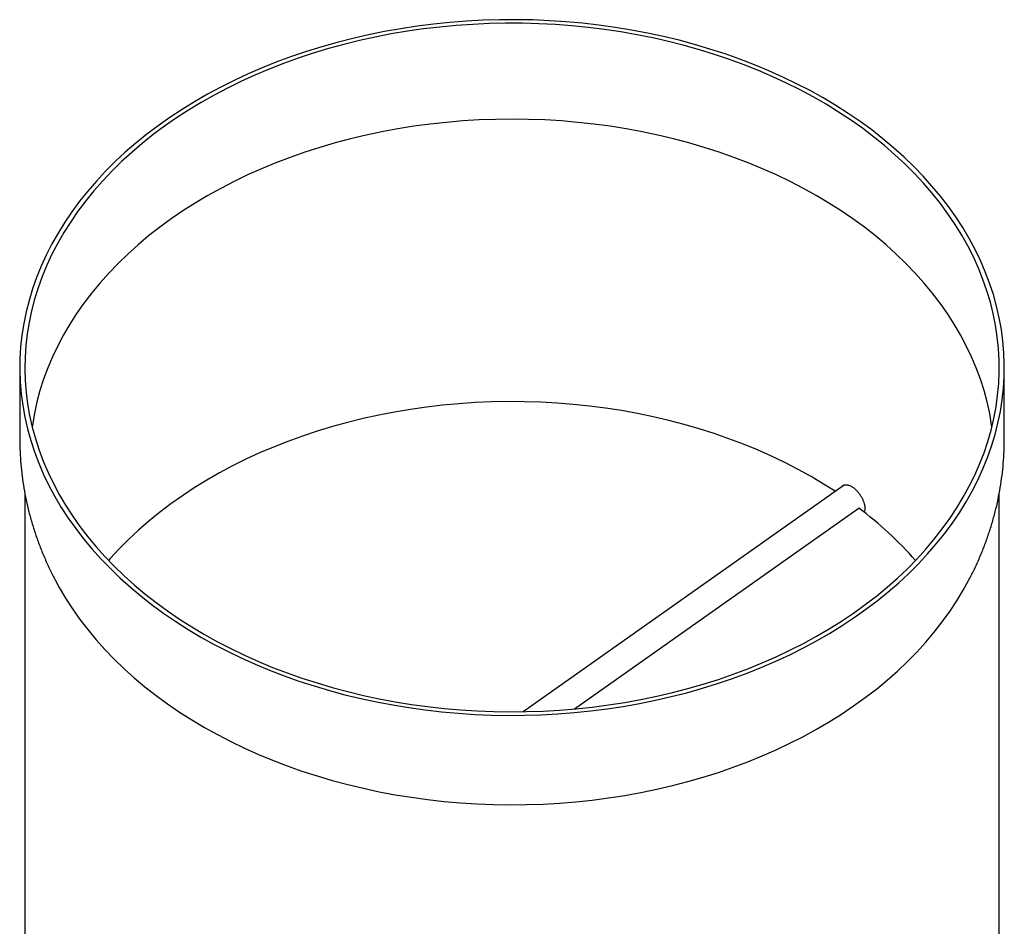
# Model space of a CAD drawing. Units: inches. Extents: x 0 to 99, y 0 to 76.5.
# Drawn here: x 22.8 to 35.7, y 13.7 to 25.5 of the extents above; entities that cross this region are included whole.
import ezdxf

# ---------------------------------------------------------------- set-up
doc = ezdxf.new("R2010")
doc.units = ezdxf.units.IN
doc.header["$LTSCALE"] = 9
doc.header["$MEASUREMENT"] = 0

msp = doc.modelspace()

# ---------------------------------------------------------------- linework, layer by layer
at = {"color": 7, "linetype": 'Continuous', "lineweight": 25}
for p, q in [((22.8199231, 20.9985047), (22.8199231, 20.0626281)), ((35.6581584, 20.0626281), (35.6581584, 20.9985047)), ((33.568166, 19.4651881), (29.385347, 16.5074883)), ((22.8860995, 19.3590574), (22.8860995, 12.4778629)), ((35.5919819, 12.4778629), (35.5919819, 19.3592099)), ((30.0554999, 16.5435493), (33.7643664, 19.1661139)), ((33.7643664, 19.1661139), (33.7655077, 19.1614752))]:
    msp.add_line(p, q, dxfattribs=at)
at = {"color": 7, "linetype": 'Continuous', "lineweight": 25, "flags": 128}
for points in [[(24.7000391, 17.7889459), (24.8559295, 17.6823769), (25.0168212, 17.5795916), (25.1825304, 17.4807074), (25.3528682, 17.3858371), (25.5276403, 17.2950888), (25.706647, 17.2085663), (25.8896844, 17.1263681), (26.0765433, 17.0485881), (26.2670108, 16.9753151), (26.4608694, 16.9066326), (26.6578979, 16.8426189), (26.8578716, 16.7833472), (27.0605622, 16.7288851), (27.2657385, 16.6792947), (27.4731664, 16.6346326), (27.6826092, 16.5949498), (27.8938279, 16.5602914), (28.1065815, 16.5306972), (28.3206272, 16.5062008), (28.5357209, 16.4868303), (28.7516171, 16.4726076), (28.9680695, 16.463549), (29.184831, 16.4596649), (29.4016544, 16.4609598), (29.6182922, 16.467432), (29.8344973, 16.4790743), (30.050023, 16.4958733), (30.2646234, 16.5178099), (30.4780535, 16.5448591), (30.6900699, 16.5769899), (30.9004306, 16.6141658), (31.1088957, 16.6563443), (31.3152272, 16.7034773), (31.5191898, 16.755511), (31.7205506, 16.812386), (31.9190801, 16.8740374), (32.1145515, 16.940395), (32.3067419, 17.0113829), (32.4954321, 17.0869202), (32.6804066, 17.1669207), (32.8614545, 17.2512931), (33.0383691, 17.3399411), (33.2109486, 17.4327636), (33.3789962, 17.5296547), (33.5423199, 17.6305038), (33.7007335, 17.7351959), (33.8540563, 17.8436115), (34.0021132, 17.9556268), (34.1447354, 18.0711141), (34.2817601, 18.1899417), (34.413031, 18.3119738), (34.5383982, 18.4370714), (34.6577188, 18.5650915), (34.7708566, 18.6958883), (34.8776825, 18.8293124), (34.9780745, 18.9652115), (35.0719183, 19.1034307), (35.1591066, 19.2438122), (35.23954, 19.3861958), (35.3131267, 19.5304192), (35.3797828, 19.6763176), (35.4394322, 19.8237246), (35.4920069, 19.9724721), (35.5374468, 20.1223904), (35.5757001, 20.2733083), (35.6067231, 20.4250536), (35.6304805, 20.5774533), (35.6469452, 20.7303334), (35.6560983, 20.8835195), (35.6579295, 21.0368368), (35.6524365, 21.1901103), (35.6396258, 21.3431652), (35.6195119, 21.4958269), (35.5921178, 21.6479211), (35.5574747, 21.7992743), (35.5156221, 21.9497138), (35.4666078, 22.099068), (35.4104878, 22.2471664), (35.3473261, 22.3938401), (35.2771946, 22.5389216), (35.2001736, 22.6822455), (35.1163508, 22.8236483), (35.0258218, 22.9629685), (34.92869, 23.1000472), (34.8250663, 23.234728), (34.7150688, 23.3668573), (34.598823, 23.4962842), (34.4764616, 23.6228611), (34.3481243, 23.7464436), (34.2139574, 23.8668906), (34.074114, 23.9840648), (33.9287537, 24.0978323), (33.7780423, 24.2080635), (33.6221519, 24.3146325), (33.4612603, 24.4174178), (33.295551, 24.516302), (33.1252132, 24.6111723), (32.9504412, 24.7019206), (32.7714344, 24.7884431), (32.5883971, 24.8706413), (32.4015381, 24.9484213), (32.2110706, 25.0216943), (32.0172121, 25.0903769), (31.8201835, 25.1543905), (31.6202098, 25.2136622), (31.4175192, 25.2681243), (31.2123429, 25.3177147), (31.004915, 25.3623768), (30.7954723, 25.4020596), (30.5842536, 25.436718), (30.3715, 25.4663122), (30.1574542, 25.4908086), (29.9423605, 25.5101791), (29.7264643, 25.5244018), (29.510012, 25.5334604), (29.2932504, 25.5373445), (29.076427, 25.5360496), (28.8597892, 25.5295774), (28.6435841, 25.5179351), (28.4280584, 25.5011361), (28.2134581, 25.4791995), (28.000028, 25.4521503), (27.7880116, 25.4200195), (27.5776508, 25.3828436), (27.3691858, 25.3406651), (27.1628542, 25.2935321), (26.9588917, 25.2414984), (26.7575308, 25.1846234), (26.5590014, 25.122972), (26.3635299, 25.0566144), (26.1713395, 24.9856265), (25.9826494, 24.9100892), (25.7976748, 24.8300887), (25.616627, 24.7457163), (25.4397123, 24.6570683), (25.2671328, 24.5642458), (25.0990853, 24.4673547), (24.9357615, 24.3665056), (24.7773479, 24.2618135), (24.6240252, 24.1533979), (24.4759682, 24.0413826), (24.333346, 23.9258953), (24.1963213, 23.8070677), (24.0650505, 23.6850356), (23.9396832, 23.559938), (23.8203626, 23.4319179), (23.7072249, 23.3011211), (23.600399, 23.167697), (23.5000069, 23.0317979), (23.4061632, 22.8935787), (23.3189749, 22.7531972), (23.2385414, 22.6108136), (23.1649547, 22.4665902), (23.0982986, 22.3206918), (23.0386492, 22.1732848), (22.9860746, 22.0245373), (22.9406347, 21.874619), (22.9023814, 21.7237011), (22.8713583, 21.5719558), (22.8476009, 21.4195561), (22.8311363, 21.266676), (22.8219831, 21.1134899), (22.820152, 20.9601726), (22.8256449, 20.8068991), (22.8384556, 20.6538442), (22.8585695, 20.5011825), (22.8859637, 20.3490883), (22.9206068, 20.1977351), (22.9624593, 20.0472956), (23.0114736, 19.8979414), (23.0675936, 19.749843), (23.1307554, 19.6031693), (23.2008868, 19.4580878), (23.2779079, 19.3147639), (23.3617307, 19.1733611), (23.4522596, 19.0340409), (23.5493914, 18.8969622), (23.6530152, 18.7622814), (23.7630127, 18.6301521), (23.8792584, 18.5007252), (24.0016198, 18.3741483), (24.1299572, 18.2505658), (24.2641241, 18.1301188), (24.4039675, 18.0129446), (24.5493278, 17.8991771), (24.7000391, 17.7889459)], [(24.7468329, 17.8220341), (24.9019638, 17.7160037), (25.062097, 17.6137593), (25.2270479, 17.5154188), (25.3966261, 17.4210956), (25.5706361, 17.3308986), (25.7488771, 17.2449318), (25.9311437, 17.1632942), (26.1172256, 17.0860801), (26.3069081, 17.0133786), (26.4999725, 16.9452735), (26.6961961, 16.8818433), (26.8953526, 16.8231612), (27.0972122, 16.7692948), (27.3015423, 16.7203064), (27.5081069, 16.6762524), (27.7166681, 16.6371836), (27.9269851, 16.6031451), (28.1388154, 16.5741762), (28.3519147, 16.5503102), (28.5660372, 16.5315747), (28.7809359, 16.5179912), (28.996363, 16.5095756), (29.2120701, 16.5063374), (29.4278082, 16.5082804), (29.6433286, 16.5154024), (29.8583827, 16.5276951), (30.0727224, 16.5451444), (30.2861006, 16.5677301), (30.4982711, 16.5954262), (30.7089893, 16.6282008), (30.918012, 16.666016), (31.1250983, 16.7088282), (31.3300091, 16.7565881), (31.5325083, 16.8092406), (31.7323623, 16.8667249), (31.9293404, 16.9289747), (32.1232157, 16.9959183), (32.3137643, 17.0674783), (32.5007666, 17.1435724), (32.6840069, 17.2241127), (32.8632738, 17.3090064), (33.0383606, 17.3981554), (33.2090653, 17.4914571), (33.375191, 17.5888037), (33.5365462, 17.690083), (33.6929446, 17.7951782), (33.844206, 17.9039681), (33.9901559, 18.0163271), (34.1306259, 18.1321258), (34.265454, 18.2512305), (34.3944847, 18.3735039), (34.5175692, 18.4988049), (34.6345656, 18.626989), (34.7453388, 18.7579084), (34.8497611, 18.8914121), (34.9477121, 19.0273461), (35.0390788, 19.1655535), (35.1237558, 19.3058751), (35.2016455, 19.4481489), (35.272658, 19.5922109), (35.3367114, 19.7378949), (35.3937318, 19.8850329), (35.4436535, 20.0334551), (35.4864189, 20.1829904), (35.5219787, 20.3334663), (35.5502918, 20.4847092), (35.5713256, 20.6365447), (35.5850558, 20.7887978), (35.5914666, 20.9412927), (35.5905507, 21.0938535), (35.582309, 21.2463044), (35.566751, 21.3984695), (35.5438948, 21.5501733), (35.5137666, 21.7012408), (35.4764013, 21.8514978), (35.4318419, 22.0007709), (35.3801398, 22.1488881), (35.3213546, 22.2956784), (35.2555542, 22.4409726), (35.1828144, 22.584603), (35.1032192, 22.7264041), (35.0168603, 22.8662122), (34.9238373, 23.0038661), (34.8242576, 23.1392071), (34.718236, 23.272079), (34.6058948, 23.4023287), (34.4873635, 23.5298058), (34.3627788, 23.6543633), (34.2322845, 23.7758576), (34.0960311, 23.8941485), (33.9541757, 24.0090996), (33.8068819, 24.1205784), (33.6543197, 24.2284562), (33.4966649, 24.3326086), (33.3340994, 24.4329155), (33.1668108, 24.5292613), (32.9949919, 24.6215347), (32.818841, 24.7096293), (32.6385612, 24.7934436), (32.4543604, 24.8728808), (32.2664511, 24.9478495), (32.07505, 25.0182629), (31.880378, 25.0840401), (31.6826594, 25.1451051), (31.4821224, 25.2013874), (31.2789983, 25.2528222), (31.0735213, 25.2993501), (30.8659285, 25.3409175), (30.6564592, 25.3774764), (30.4453551, 25.4089847), (30.2328597, 25.435406), (30.019218, 25.4567098), (29.8046764, 25.4728716), (29.5894825, 25.4838727), (29.3738843, 25.4897005), (29.1581307, 25.4903482), (28.9424703, 25.485815), (28.727152, 25.4761063), (28.5124241, 25.4612331), (28.2985343, 25.4412127), (28.0857293, 25.4160682), (27.8742545, 25.3858285), (27.6643537, 25.3505285), (27.4562693, 25.310209), (27.250241, 25.2649164), (27.0465066, 25.214703), (26.845301, 25.1596267), (26.6468563, 25.099751), (26.4514015, 25.0351449), (26.2591618, 24.9658831), (26.0703591, 24.8920454), (25.8852111, 24.8137169), (25.7039314, 24.730988), (25.526729, 24.6439541), (25.3538083, 24.5527156), (25.1853688, 24.4573778), (25.0216048, 24.3580505), (24.862705, 24.2548483), (24.7088529, 24.1478904), (24.5602259, 24.0372999), (24.4169953, 23.9232046), (24.2793264, 23.805736), (24.1473779, 23.6850296), (24.0213021, 23.5612245), (23.9012444, 23.4344637), (23.7873432, 23.3048932), (23.6797299, 23.1726626), (23.5785287, 23.0379244), (23.4838562, 22.9008339), (23.3958216, 22.7615493), (23.3145266, 22.6202312), (23.2400648, 22.4770426), (23.1725221, 22.3321488), (23.1119764, 22.1857167), (23.0584976, 22.0379153), (23.0121474, 21.8889151), (22.9729792, 21.7388878), (22.9410381, 21.5880067), (22.9163611, 21.4364456), (22.8989766, 21.2843794), (22.8889046, 21.1319834), (22.8861568, 20.9794336), (22.8907363, 20.8269057), (22.9026378, 20.6745757), (22.9218477, 20.5226194), (22.9483437, 20.3712119), (22.9820953, 20.2205279), (23.0230636, 20.0707413), (23.0712013, 19.9220247), (23.1264529, 19.7745497), (23.1887547, 19.6284864), (23.2580348, 19.4840033), (23.3342132, 19.3412669), (23.4172023, 19.200442), (23.5069061, 19.061691), (23.6032214, 18.9251738), (23.7060369, 18.791048), (23.815234, 18.6594683), (23.930687, 18.5305864), (24.0522625, 18.4045509), (24.1798203, 18.2815072), (24.3132134, 18.1615973), (24.4522879, 18.0449595), (24.5968833, 17.9317282), (24.7468329, 17.8220341)], [(35.4964744, 20.222494), (35.4928457, 20.2481867), (35.4672502, 20.3988973), (35.4343928, 20.5489022), (35.394312, 20.6980264), (35.3470544, 20.8460961), (35.2926751, 20.9929385), (35.2312376, 21.1383826), (35.1628134, 21.2822587), (35.0874824, 21.4243991), (35.0053324, 21.564638), (34.9164591, 21.7028119), (34.8209662, 21.8387597), (34.718965, 21.972323), (34.6105745, 22.1033459), (34.495921, 22.2316758), (34.3751382, 22.357163), (34.248367, 22.4796611), (34.1157551, 22.5990274), (33.9774572, 22.7151226), (33.8336345, 22.8278115), (33.6844547, 22.9369626), (33.5300917, 23.0424486), (33.3707256, 23.1441466), (33.2065421, 23.241938), (33.0377327, 23.3357088), (32.8644942, 23.4253496), (32.6870286, 23.5107559), (32.5055428, 23.5918281), (32.3202483, 23.6684718), (32.1313614, 23.7405975), (31.9391021, 23.8081212), (31.7436946, 23.8709641), (31.5453669, 23.929053), (31.34435, 23.9823201), (31.1408785, 24.0307032), (30.9351895, 24.0741461), (30.7275229, 24.1125981), (30.5181208, 24.1460143), (30.3072273, 24.1743557), (30.0950884, 24.1975893), (29.8819514, 24.2156881), (29.6680647, 24.2286309), (29.4536778, 24.2364026), (29.2390407, 24.2389942), (29.0244036, 24.2364026), (28.8100167, 24.2286309), (28.5961301, 24.2156881), (28.382993, 24.1975893), (28.1708541, 24.1743557), (27.9599606, 24.1460143), (27.7505585, 24.1125981), (27.5428919, 24.0741461), (27.3372029, 24.0307032), (27.1337314, 23.9823201), (26.9327146, 23.929053), (26.7343868, 23.8709641), (26.5389794, 23.8081212), (26.3467201, 23.7405975), (26.1578331, 23.6684718), (25.9725387, 23.5918281), (25.7910529, 23.5107559), (25.6135872, 23.4253496), (25.4403487, 23.3357088), (25.2715393, 23.241938), (25.1073558, 23.1441466), (24.9479897, 23.0424486), (24.7936268, 22.9369626), (24.644447, 22.8278115), (24.5006243, 22.7151226), (24.3623264, 22.5990274), (24.2297145, 22.4796611), (24.1029432, 22.357163), (23.9821605, 22.2316758), (23.867507, 22.1033459), (23.7591164, 21.972323), (23.6571153, 21.8387597), (23.5616224, 21.7028119), (23.4727491, 21.564638), (23.390599, 21.4243991), (23.315268, 21.2822587), (23.2468438, 21.1383826), (23.1854063, 20.9929385), (23.131027, 20.8460961), (23.0837694, 20.6980264), (23.0436886, 20.5489022), (23.0108313, 20.3988973), (22.9852358, 20.2481867), (22.981607, 20.222494)], [(33.4518815, 19.3829625), (33.3019873, 19.4783222), (33.1384916, 19.5755187), (32.9703489, 19.6686668), (32.7977595, 19.7576557), (32.6209291, 19.8423793), (32.4400684, 19.9227365), (32.2553931, 19.9986316), (32.067123, 20.0699743), (31.8754827, 20.1366794), (31.6807005, 20.1986674), (31.4830086, 20.2558646), (31.2826424, 20.3082027), (31.0798409, 20.3556193), (30.8748456, 20.398058), (30.6679009, 20.4354682), (30.4592534, 20.4678052), (30.2491518, 20.4950306), (30.0378464, 20.517112), (29.825589, 20.5340229), (29.6126327, 20.5457433), (29.3992311, 20.5522591), (29.1856386, 20.5535627), (28.9721098, 20.5496524), (28.7588991, 20.5405329), (28.5462605, 20.5262151), (28.3344476, 20.5067161), (28.1237127, 20.4820591), (27.9143069, 20.4522734), (27.7064799, 20.4173946), (27.5004792, 20.3774642), (27.2965504, 20.3325298), (27.0949365, 20.282645), (26.8958778, 20.2278693), (26.6996115, 20.1682678), (26.5063714, 20.1039116), (26.316388, 20.0348775), (26.1298875, 19.9612476), (25.9470922, 19.8831098), (25.7682201, 19.8005571), (25.5934841, 19.7136879), (25.4230927, 19.6226058), (25.2572488, 19.5274193), (25.09615, 19.4282419), (24.9399885, 19.3251916), (24.7889502, 19.2183914), (24.6432151, 19.1079685), (24.502957, 18.9940545), (24.3683429, 18.8767851), (24.2395334, 18.7563002), (24.1166819, 18.6327432), (23.9999347, 18.5062615), (23.9775639, 18.4808944)], [(23.2846456, 18.2195018), (23.3342132, 18.1283165), (23.4172023, 17.9874916), (23.5069061, 17.8487405), (23.6032214, 17.7122234), (23.7060369, 17.5780976), (23.815234, 17.4465178), (23.930687, 17.3176359), (24.0522625, 17.1916004), (24.1798203, 17.0685568), (24.3132134, 16.9486469), (24.4522879, 16.832009), (24.5968833, 16.7187778), (24.7468329, 16.6090837)], [(24.7468329, 16.6090837), (24.9019638, 16.5030533), (25.062097, 16.4008088), (25.2270479, 16.3024683), (25.3966261, 16.2081452), (25.5706361, 16.1179482), (25.7488771, 16.0319813), (25.9311437, 15.9503438), (26.1172256, 15.8731297), (26.3069081, 15.8004282), (26.4999725, 15.732323), (26.6961961, 15.6688928), (26.8953526, 15.6102107), (27.0972122, 15.5563444), (27.3015423, 15.507356), (27.5081069, 15.463302), (27.7166681, 15.4242332), (27.9269851, 15.3901947), (28.1388154, 15.3612257), (28.3519147, 15.3373597), (28.5660372, 15.3186242), (28.7809359, 15.3050408), (28.996363, 15.2966251), (29.2120701, 15.2933869), (29.4278082, 15.29533), (29.6433286, 15.3024519), (29.8583827, 15.3147446), (30.0727224, 15.3321939), (30.2861006, 15.3547796), (30.4982711, 15.3824758), (30.7089893, 15.4152503), (30.918012, 15.4530655), (31.1250983, 15.4958778), (31.3300091, 15.5436377), (31.5325083, 15.5962901), (31.7323623, 15.6537744), (31.9293404, 15.7160242), (32.1232157, 15.7829678), (32.3137643, 15.8545279), (32.5007666, 15.930622), (32.6840069, 16.0111623), (32.8632738, 16.0960559), (33.0383606, 16.185205), (33.2090653, 16.2785066), (33.375191, 16.3758532), (33.5365462, 16.4771325), (33.6929446, 16.5822277), (33.844206, 16.6910176), (33.9901559, 16.8033767), (34.1306259, 16.9191754), (34.265454, 17.0382801), (34.3944847, 17.1605534), (34.5175692, 17.2858545), (34.6345656, 17.4140386), (34.7453388, 17.544958), (34.8497611, 17.6784617), (34.9477121, 17.8143956), (35.0390788, 17.9526031), (35.1237558, 18.0929247), (35.1929359, 18.2185516)]]:
    msp.add_lwpolyline(points, dxfattribs=at)
at = {"color": 7, "linetype": 'Continuous', "lineweight": 25}
msp.add_arc((30.7493754, 15.1670237), 5.0052779, 41.45833797, 52.99764931, dxfattribs=at)
for points, knots in [([(22.820122, 20.0650168), (22.8200543, 20.0616272), (22.8189334, 20.0054852), (22.8228933, 19.8965681), (22.8325005, 19.738539), (22.8493944, 19.5809272), (22.8726286, 19.4238881), (22.902429, 19.2675596), (22.9387066, 19.1120827), (22.9814509, 18.9575958), (23.0306425, 18.8042447), (23.0862054, 18.6521517), (23.148284, 18.5015321), (23.2140748, 18.3568729), (23.2621703, 18.2636546), (23.2850997, 18.2192129)], [0, 0, 0, 0, 0.0053289464, 0.0882634854, 0.1711794229, 0.2541134599, 0.3371083878, 0.4202060357, 0.5034467302, 0.5868687615, 0.6705078589, 0.7543966835, 0.838564346, 0.923035963, 1, 1, 1, 1]), ([(35.1923478, 18.2181607), (35.214989, 18.2619316), (35.2631637, 18.3550646), (35.3292564, 18.5002421), (35.3920851, 18.6526166), (35.4481939, 18.8063797), (35.4977505, 18.9612797), (35.5406852, 19.117168), (35.5770043, 19.2738729), (35.6066877, 19.4312337), (35.6297798, 19.5890912), (35.6461227, 19.7472901), (35.6563259, 19.9056742), (35.6575474, 20.0113324), (35.6581578, 20.0641284)], [0, 0, 0, 0, 0.0758238263, 0.1613332977, 0.2464763554, 0.33126666, 0.4157229076, 0.4998684954, 0.583731108, 0.6673422436, 0.7507367012, 0.8339520415, 0.9170280356, 1, 1, 1, 1]), ([(33.5400096, 19.4452784), (33.5418023, 19.4474311), (33.5478463, 19.4546885), (33.5583694, 19.4617117), (33.5708222, 19.4664938), (33.584369, 19.4694208), (33.5993734, 19.4695976), (33.6154635, 19.4669578), (33.6321651, 19.4624774), (33.6496367, 19.4552668), (33.6674309, 19.4454698), (33.6853262, 19.4340291), (33.7032258, 19.4202165), (33.7206795, 19.4043549), (33.737737, 19.3872419), (33.754064, 19.3683979), (33.7692559, 19.3482864), (33.7836178, 19.3274605), (33.7966202, 19.3057476), (33.8079365, 19.2837042), (33.8155245, 19.2671525), (33.8221828, 19.2506967), (33.8279431, 19.2342209), (33.8326621, 19.2180848), (33.8375406, 19.1972227), (33.8403128, 19.177367), (33.8408782, 19.1590543), (33.8400178, 19.141835), (33.8368436, 19.1266053), (33.8328776, 19.1156386), (33.8307928, 19.1120447), (33.8304019, 19.1113709)], [0, 0, 0, 0, 0.0233451103, 0.078705942, 0.1069143129, 0.1341476941, 0.1895396069, 0.2177644645, 0.2449976692, 0.3003902264, 0.3286160429, 0.3558342991, 0.4111960731, 0.4394058307, 0.4666176985, 0.5219653121, 0.550167062, 0.5773910501, 0.6327631787, 0.6609774424, 0.6882131702, 0.7156380378, 0.7436595841, 0.771887383, 0.7991161388, 0.8544996979, 0.8827209215, 0.9099348614, 0.9652874499, 0.9934922321, 1, 1, 1, 1])]:
    msp.add_open_spline(points, degree=3, knots=knots, dxfattribs=at)

doc.saveas('drawing.dxf')
